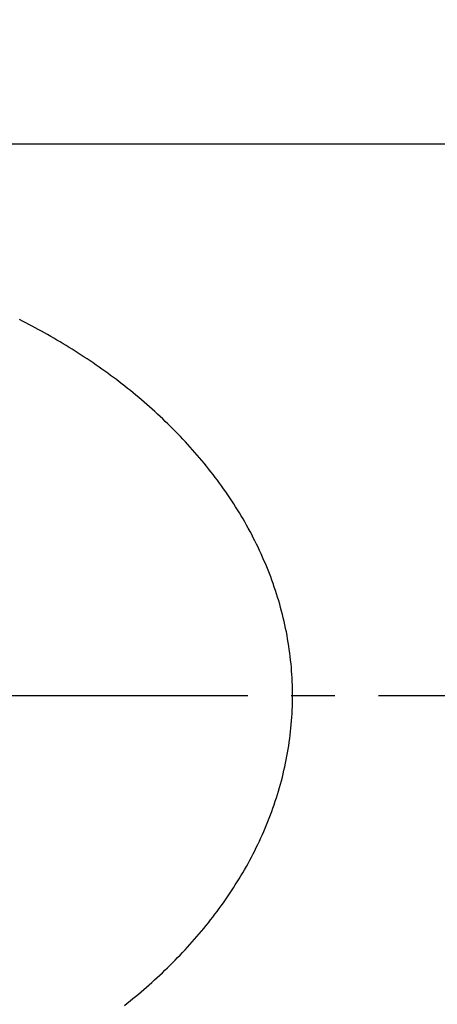
# Model space of a CAD drawing. Extents: x -2070 to 1183, y -741 to 1500.
# Drawn here: x -912 to -903, y 984 to 1007 of the extents above; entities that cross this region are included whole.
import ezdxf

# ---------------------------------------------------------------- set-up
doc = ezdxf.new("R2010")
doc.units = 0
doc.linetypes.add('DASH_CENTER', pattern=[14, 11, -1, 1, -1])
doc.layers.add('1', color=7, linetype='CONTINUOUS')
doc.styles.add('CONVERTER_11', font='txt.shx', dxfattribs={"width": 0.9})
doc.dimstyles.new('ME10_DIM_25', dxfattribs={"dimtxt": 28, "dimasz": 28, "dimexe": 16, "dimexo": 12, "dimgap": 8, "dimtad": 1, "dimsah": 1, "dimcen": 0.09, "dimclrd": 2, "dimclre": 2, "dimclrt": 2, "dimazin": 3, "dimtfac": 1, "dimtix": 1, "dimtmove": 0, "dimatfit": 3})
doc.dimstyles.new('ME10_DIM_37', dxfattribs={"dimtxt": 28, "dimasz": 28, "dimexe": 16, "dimexo": 12, "dimgap": 8, "dimtad": 1, "dimsah": 1, "dimcen": 0.09, "dimclrd": 2, "dimclre": 2, "dimclrt": 2, "dimazin": 3, "dimtfac": 1, "dimtix": 1, "dimtmove": 0, "dimatfit": 3})

# ---------------------------------------------------------------- blocks, each defined once
blk = doc.blocks.new('*D34')
at = {"layer": '1', "color": 2, "linetype": 'CONTINUOUS'}
for p, q in [((-1058.937, 1178.217), (-1058.937, 1350.81)), ((-706.587, 1011.22), (-706.587, 1350.81)), ((-1058.937, 1334.81), (-706.587, 1334.81))]:
    blk.add_line(p, q, dxfattribs=at)
at = {"layer": '1', "color": 2}
for points in [[(-1030.937, 1338.497), (-1030.937, 1331.124), (-1058.937, 1334.81)], [(-734.587, 1331.124), (-734.587, 1338.497), (-706.587, 1334.81)]]:
    blk.add_solid(points, dxfattribs=at)
at = {"layer": '1', "color": 2, "style": 'CONVERTER_11', "width": 0.9}
blk.add_text('352.4', height=28, rotation=0.0001, dxfattribs=at).set_placement((-937.115, 1342.81))
blk = doc.blocks.new('*D46')
at = {"layer": '1', "color": 2, "linetype": 'CONTINUOUS'}
for p, q in [((-1058.937, 1178.217), (-1058.937, 1288.604)), ((-742.937, 980.791), (-742.937, 1288.604)), ((-1058.937, 1272.604), (-742.937, 1272.604))]:
    blk.add_line(p, q, dxfattribs=at)
at = {"layer": '1', "color": 2}
for points in [[(-1030.937, 1276.29), (-1030.937, 1268.917), (-1058.937, 1272.604)], [(-770.937, 1268.917), (-770.937, 1276.29), (-742.937, 1272.604)]]:
    blk.add_solid(points, dxfattribs=at)
at = {"layer": '1', "color": 2, "style": 'CONVERTER_11', "width": 0.9}
blk.add_text('316', height=28, rotation=0.0001, dxfattribs=at).set_placement((-928.113, 1280.604))

msp = doc.modelspace()

# ---------------------------------------------------------------- linework, layer by layer
at = {"layer": '1', "color": 7, "linetype": 'CONTINUOUS'}
msp.add_line((-862.313, 1003.791), (-914.937, 1003.791), dxfattribs=at)
at = {"layer": '1', "color": 2, "linetype": 'DASH_CENTER'}
msp.add_line((-945.967, 991.147), (-898.967, 991.147), dxfattribs=at)
at = {"layer": '1', "color": 7, "linetype": 'CONTINUOUS'}
msp.add_lwpolyline([(-909.795, 984.044), (-909.731, 984.095), (-909.667, 984.146), (-909.603, 984.198), (-909.54, 984.25), (-909.477, 984.303), (-909.414, 984.356), (-909.352, 984.409), (-909.29, 984.463), (-909.229, 984.517), (-909.167, 984.571), (-909.106, 984.626), (-909.046, 984.682), (-908.986, 984.737), (-908.926, 984.793), (-908.866, 984.85), (-908.807, 984.907), (-908.749, 984.964), (-908.69, 985.022), (-908.633, 985.08), (-908.575, 985.138), (-908.518, 985.197), (-908.461, 985.257), (-908.405, 985.316), (-908.35, 985.377), (-908.294, 985.437), (-908.24, 985.498), (-908.185, 985.56), (-908.132, 985.622), (-908.078, 985.684), (-908.026, 985.747), (-907.973, 985.81), (-907.922, 985.874), (-907.87, 985.938), (-907.82, 986.002), (-907.769, 986.067), (-907.72, 986.132), (-907.67, 986.197), (-907.622, 986.263), (-907.573, 986.33), (-907.526, 986.396), (-907.478, 986.463), (-907.432, 986.531), (-907.386, 986.599), (-907.34, 986.667), (-907.295, 986.736), (-907.251, 986.805), (-907.207, 986.874), (-907.164, 986.944), (-907.122, 987.014), (-907.08, 987.084), (-907.039, 987.155), (-906.998, 987.227), (-906.958, 987.298), (-906.919, 987.37), (-906.881, 987.443), (-906.843, 987.516), (-906.806, 987.589), (-906.769, 987.662), (-906.734, 987.736), (-906.699, 987.81), (-906.664, 987.885), (-906.63, 987.959), (-906.597, 988.034), (-906.565, 988.11), (-906.534, 988.186), (-906.503, 988.261), (-906.473, 988.338), (-906.443, 988.414), (-906.415, 988.491), (-906.387, 988.568), (-906.36, 988.646), (-906.333, 988.723), (-906.308, 988.801), (-906.283, 988.879), (-906.259, 988.958), (-906.236, 989.037), (-906.214, 989.116), (-906.193, 989.195), (-906.172, 989.274), (-906.152, 989.354), (-906.134, 989.434), (-906.116, 989.514), (-906.099, 989.594), (-906.082, 989.674), (-906.067, 989.755), (-906.052, 989.835), (-906.038, 989.916), (-906.026, 989.997), (-906.013, 990.078), (-906.002, 990.16), (-905.992, 990.241), (-905.982, 990.322), (-905.974, 990.404), (-905.966, 990.486), (-905.959, 990.567), (-905.953, 990.649), (-905.948, 990.731), (-905.944, 990.813), (-905.941, 990.895), (-905.939, 990.977), (-905.937, 991.059), (-905.937, 991.141), (-905.937, 991.223), (-905.938, 991.305), (-905.941, 991.387), (-905.944, 991.469), (-905.948, 991.551), (-905.953, 991.632), (-905.958, 991.714), (-905.965, 991.796), (-905.973, 991.878), (-905.981, 991.959), (-905.991, 992.041), (-906.001, 992.122), (-906.012, 992.203), (-906.024, 992.284), (-906.037, 992.365), (-906.05, 992.446), (-906.065, 992.527), (-906.08, 992.608), (-906.096, 992.688), (-906.113, 992.768), (-906.131, 992.848), (-906.15, 992.928), (-906.169, 993.008), (-906.19, 993.087), (-906.211, 993.166), (-906.233, 993.245), (-906.256, 993.324), (-906.28, 993.403), (-906.304, 993.481), (-906.33, 993.559), (-906.356, 993.637), (-906.383, 993.714), (-906.411, 993.791), (-906.439, 993.868), (-906.468, 993.945), (-906.498, 994.021), (-906.529, 994.097), (-906.561, 994.173), (-906.593, 994.248), (-906.626, 994.323), (-906.659, 994.398), (-906.694, 994.473), (-906.729, 994.547), (-906.764, 994.621), (-906.801, 994.694), (-906.838, 994.767), (-906.875, 994.84), (-906.914, 994.913), (-906.953, 994.985), (-906.993, 995.056), (-907.033, 995.128), (-907.074, 995.199), (-907.116, 995.269), (-907.158, 995.34), (-907.201, 995.409), (-907.245, 995.479), (-907.289, 995.548), (-907.334, 995.617), (-907.379, 995.685), (-907.425, 995.753), (-907.472, 995.82), (-907.519, 995.887), (-907.567, 995.954), (-907.615, 996.02), (-907.663, 996.086), (-907.713, 996.152), (-907.762, 996.217), (-907.813, 996.282), (-907.863, 996.347), (-907.914, 996.411), (-907.966, 996.474), (-908.018, 996.537), (-908.071, 996.6), (-908.124, 996.663), (-908.178, 996.725), (-908.232, 996.786), (-908.287, 996.847), (-908.342, 996.908), (-908.398, 996.968), (-908.454, 997.028), (-908.51, 997.088), (-908.567, 997.147), (-908.625, 997.205), (-908.682, 997.263), (-908.741, 997.321), (-908.799, 997.378), (-908.858, 997.435), (-908.918, 997.492), (-908.977, 997.548), (-909.037, 997.604), (-909.098, 997.659), (-909.159, 997.714), (-909.22, 997.769), (-909.282, 997.823), (-909.343, 997.877), (-909.406, 997.93), (-909.468, 997.983), (-909.531, 998.036), (-909.594, 998.088), (-909.658, 998.14), (-909.722, 998.191), (-909.786, 998.242), (-909.851, 998.292), (-909.916, 998.342), (-909.981, 998.392), (-910.047, 998.441), (-910.113, 998.49), (-910.179, 998.538), (-910.245, 998.586), (-910.312, 998.634), (-910.379, 998.681), (-910.446, 998.728), (-910.514, 998.774), (-910.582, 998.82), (-910.65, 998.866), (-910.718, 998.911), (-910.787, 998.956), (-910.856, 999), (-910.925, 999.045), (-910.995, 999.088), (-911.064, 999.132), (-911.134, 999.175), (-911.204, 999.217), (-911.274, 999.259), (-911.345, 999.301), (-911.416, 999.343), (-911.487, 999.384), (-911.558, 999.424), (-911.629, 999.465), (-911.701, 999.505), (-911.773, 999.544), (-911.845, 999.583), (-911.917, 999.622), (-911.99, 999.66), (-912.062, 999.698), (-912.135, 999.736), (-912.208, 999.773)], dxfattribs=at)

# ---------------------------------------------------------------- dimensions: what is measured, and where the dimension line sits
at = {"layer": '1'}
dim = msp.add_linear_dim(base=(-1058.937, 1334.81), p1=(-706.587, 999.22), p2=(-1058.937, 1166.217), text='352.4', dimstyle='ME10_DIM_25', dxfattribs=at)
dim.commit()
dim.dimension.update_dxf_attribs({"geometry": '*D34', "text_midpoint": (-882.762, 1356.81), "text_rotation": 0.0001})
dim = msp.add_linear_dim(base=(-1058.937, 1272.604), p1=(-742.937, 968.791), p2=(-1058.937, 1166.217), dimstyle='ME10_DIM_37', dxfattribs=at)
dim.commit()
dim.dimension.update_dxf_attribs({"geometry": '*D46', "text_midpoint": (-900.937, 1294.604), "text_rotation": 0.0001})

doc.saveas('drawing.dxf')
